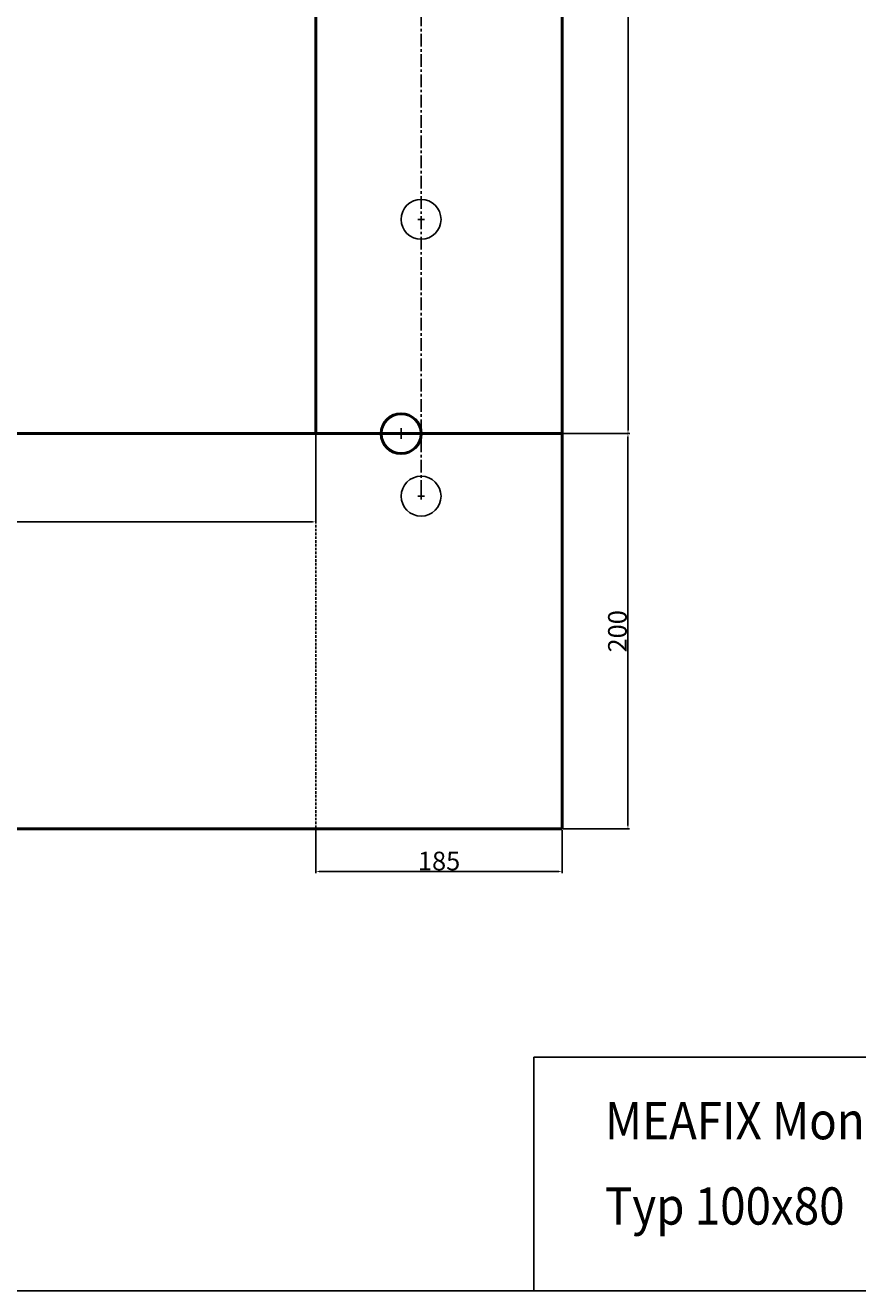
# Model space of a CAD drawing. Units: millimetres. Extents: x 1973 to 4284, y 1080 to 3001.
# Drawn here: x 3129 to 3754, y 1080 to 2030 of the extents above; entities that cross this region are included whole.
import ezdxf

# ---------------------------------------------------------------- set-up
doc = ezdxf.new("R2010")
doc.units = ezdxf.units.MM
doc.linetypes.add('CENTER', pattern=[50.8, 31.75, -6.35, 6.35, -6.35])
doc.linetypes.add('HIDDEN', pattern=[9.525, 6.35, -3.175])
for name, color, linetype, lineweight in [('Bemassung', 1, 'Continuous', 25), ('Mittellinie', 2, 'CENTER', 25), ('Sichtbare Kanten(DIN)', 7, 'Continuous', 50), ('VEKA_PVC_SASH', 7, 'Continuous', 50), ('Verdeckte Kante', 3, 'HIDDEN', 25)]:
    doc.layers.add(name, color=color, linetype=linetype, lineweight=lineweight)
doc.layers.add('PAPER', color=5, linetype='Continuous')
doc.layers.add('VEKA_HATCH', color=6, linetype='Continuous')
doc.styles.add('ARIAL', font='txt')
doc.styles.get("Standard").update_dxf_attribs({"font": 'ISOCP.SHX'})
doc.dimstyles.new('ISO-25', dxfattribs={"dimtxt": 2.5, "dimasz": 2.5, "dimexe": 1.25, "dimexo": 0.625, "dimtad": 1, "dimtxsty": 'STANDARD', "dimcen": 2.5, "dimadec": 0, "dimazin": 0, "dimtfac": 1, "dimtmove": 0, "dimatfit": 3, "dimfxl": 1, "dimarcsym": 0})

# ---------------------------------------------------------------- blocks, each defined once
blk = doc.blocks.new('*D50')
at = {"layer": 'Bemassung', "color": 0, "lineweight": -2}
for p, q in [((3532.69, 1723.63), (3582.73, 1723.63)), ((3581.48, 1429.13), (3581.48, 1721.13)), ((3532.69, 1426.63), (3582.73, 1426.63))]:
    blk.add_line(p, q, dxfattribs=at)
at = {"layer": 'Bemassung', "color": 0}
for points in [[(3581.06, 1721.13), (3581.9, 1721.13), (3581.48, 1723.63)], [(3581.06, 1429.13), (3581.9, 1429.13), (3581.48, 1426.63)]]:
    blk.add_solid(points, dxfattribs=at)
at = {"layer": 'Defpoints', "color": 0}
for p in [(3532.07, 1723.63), (3581.48, 1723.63), (3532.07, 1426.63)]:
    blk.add_point(p, dxfattribs=at)
at = {"layer": 'Bemassung', "color": 0, "insert": (3573.56, 1575.13), "char_height": 2.5, "attachment_point": 5, "rotation": 90}
blk.add_mtext('{\\fVerdana|b0|i0|c0|p34;\\H5.6x;200}', dxfattribs=at)
blk = doc.blocks.new('*D51')
at = {"layer": 'Bemassung', "color": 0, "lineweight": -2}
for p, q in [((3532.69, 2493.63), (3582.77, 2493.63)), ((3581.52, 1726.13), (3581.52, 2491.13)), ((3532.69, 1723.63), (3582.77, 1723.63))]:
    blk.add_line(p, q, dxfattribs=at)
at = {"layer": 'Bemassung', "color": 0}
for points in [[(3581.11, 2491.13), (3581.94, 2491.13), (3581.52, 2493.63)], [(3581.11, 1726.13), (3581.94, 1726.13), (3581.52, 1723.63)]]:
    blk.add_solid(points, dxfattribs=at)
at = {"layer": 'Defpoints', "color": 0}
for p in [(3532.07, 2493.63), (3581.52, 2493.63), (3532.07, 1723.63)]:
    blk.add_point(p, dxfattribs=at)
at = {"layer": 'Bemassung', "color": 0, "insert": (3573.61, 2108.63), "char_height": 2.5, "attachment_point": 5, "rotation": 90}
blk.add_mtext('{\\fVerdana|b0|i0|c0|p34;\\H5.6x;770}', dxfattribs=at)
blk = doc.blocks.new('*D52')
at = {"layer": 'Bemassung', "color": 0, "lineweight": -2}
for p, q in [((2387.07, 1723), (2387.07, 1656.11)), ((3347.07, 1723), (3347.07, 1656.11)), ((2389.57, 1657.36), (3344.57, 1657.36))]:
    blk.add_line(p, q, dxfattribs=at)
at = {"layer": 'Bemassung', "color": 0}
for points in [[(2389.57, 1657.77), (2389.57, 1656.94), (2387.07, 1657.36)], [(3344.57, 1657.77), (3344.57, 1656.94), (3347.07, 1657.36)]]:
    blk.add_solid(points, dxfattribs=at)
at = {"layer": 'Defpoints', "color": 0}
for p in [(2387.07, 1723.63), (3347.07, 1723.63), (3347.07, 1657.36)]:
    blk.add_point(p, dxfattribs=at)
at = {"layer": 'Bemassung', "color": 0, "insert": (2867.07, 1665.27), "char_height": 2.5, "attachment_point": 5}
blk.add_mtext('{\\fVerdana|b0|i0|c0|p34;\\H5.6x;960}', dxfattribs=at)
blk = doc.blocks.new('*D54')
at = {"layer": 'Bemassung', "color": 0, "lineweight": -2}
for p, q in [((3347.07, 1426), (3347.07, 1393.36)), ((3532.07, 1426), (3532.07, 1393.36)), ((3349.57, 1394.61), (3529.57, 1394.61))]:
    blk.add_line(p, q, dxfattribs=at)
at = {"layer": 'Bemassung', "color": 0}
for points in [[(3349.57, 1395.03), (3349.57, 1394.19), (3347.07, 1394.61)], [(3529.57, 1395.03), (3529.57, 1394.19), (3532.07, 1394.61)]]:
    blk.add_solid(points, dxfattribs=at)
at = {"layer": 'Defpoints', "color": 0}
for p in [(3347.07, 1426.63), (3532.07, 1426.63), (3532.07, 1394.61)]:
    blk.add_point(p, dxfattribs=at)
at = {"layer": 'Bemassung', "color": 0, "insert": (3439.57, 1402.55), "char_height": 2.5, "attachment_point": 5}
blk.add_mtext('{\\fVerdana|b0|i0|c0|p34;\\H5.6x;185}', dxfattribs=at)

msp = doc.modelspace()

# ---------------------------------------------------------------- linework, layer by layer
for p, q in [((4146.341, 1255.11), (3510.863, 1255.11)), ((3510.863, 1255.11), (3510.863, 1079.736))]:
    msp.add_line(p, q)
msp.add_lwpolyline([(1973.244, 3000.798), (4284.166, 3000.798), (4284.166, 1079.736), (1973.244, 1079.736)], close=True)
at = {"layer": 'Bemassung'}
for p, q in [((3407.068, 1723.631), (3415.068, 1723.631)), ((3411.068, 1719.631), (3411.068, 1727.631))]:
    msp.add_line(p, q, dxfattribs=at)
at = {"layer": 'Mittellinie', "lineweight": 25, "ltscale": 0.3}
msp.add_line((3426.069, 1679.13), (3426.069, 2764.909), dxfattribs=at)
at = {"layer": 'PAPER', "lineweight": 25, "ltscale": 0.3}
for p, q in [((3423.569, 1676.63), (3428.569, 1676.63)), ((3426.069, 1674.13), (3426.069, 1679.13))]:
    msp.add_line(p, q, dxfattribs=at)
msp.add_circle((3426.069, 1676.63), 15, dxfattribs=at)
at = {"layer": 'Sichtbare Kanten(DIN)'}
for p, q in [((3532.069, 2891.63), (3532.069, 1426.63)), ((3347.069, 2493.63), (3347.069, 1723.63)), ((3532.069, 1723.63), (2202.069, 1723.63)), ((3532.069, 1426.63), (2202.069, 1426.63))]:
    msp.add_line(p, q, dxfattribs=at)
at = {"layer": 'VEKA_HATCH'}
for p, q in [((3423.569, 1884.63), (3428.569, 1884.63)), ((3426.069, 1882.13), (3426.069, 1887.13))]:
    msp.add_line(p, q, dxfattribs=at)
msp.add_circle((3426.069, 1884.63), 15, dxfattribs=at)
at = {"layer": 'VEKA_PVC_SASH', "color": 7, "linetype": 'Continuous'}
msp.add_circle((3411.068, 1723.631), 15, dxfattribs=at)
at = {"layer": 'Verdeckte Kante', "lineweight": 25, "ltscale": 0.3}
msp.add_line((3347.069, 1723.63), (3347.069, 1426.63), dxfattribs=at)

# ---------------------------------------------------------------- texts
at = {"style": 'ARIAL', "width": 0.9}
for s, p in [('MEAFIX Montagedämmplatte', (3564.163, 1193.484)), ('Typ 100x80', (3564.163, 1129.38))]:
    msp.add_text(s, height=28, dxfattribs=at).set_placement(p)

# ---------------------------------------------------------------- dimensions: what is measured, and where the dimension line sits
at = {"layer": 'Bemassung'}
dim = msp.add_linear_dim(base=(3581.525, 2493.63), p1=(3532.069, 1723.63), p2=(3532.069, 2493.63), angle=90, text='{\\fVerdana|b0|i0|c0|p34;\\H5.6x;770}', dimstyle='ISO-25', override={"dimtol": 1, "dimtp": 2, "dimtm": 2}, dxfattribs=at)
dim.commit()
dim.dimension.update_dxf_attribs({"geometry": '*D51', "text_midpoint": (3573.613, 2108.63)})
dim = msp.add_linear_dim(base=(3347.069, 1657.355), p1=(2387.069, 1723.63), p2=(3347.069, 1723.63), text='{\\fVerdana|b0|i0|c0|p34;\\H5.6x;960}', dimstyle='ISO-25', override={"dimtol": 1, "dimtp": 2, "dimtm": 2}, dxfattribs=at)
dim.commit()
dim.dimension.update_dxf_attribs({"geometry": '*D52', "text_midpoint": (2867.069, 1665.267)})
dim = msp.add_linear_dim(base=(3581.48, 1723.63), p1=(3532.069, 1426.63), p2=(3532.069, 1723.63), angle=90, text='{\\fVerdana|b0|i0|c0|p34;\\H5.6x;200}', dimstyle='ISO-25', dxfattribs=at)
dim.commit()
dim.dimension.update_dxf_attribs({"geometry": '*D50', "text_midpoint": (3573.563, 1575.13)})
dim = msp.add_linear_dim(base=(3532.069, 1394.609), p1=(3347.069, 1426.63), p2=(3532.069, 1426.63), text='{\\fVerdana|b0|i0|c0|p34;\\H5.6x;<>}', dimstyle='ISO-25', dxfattribs=at)
dim.commit()
dim.dimension.update_dxf_attribs({"geometry": '*D54', "text_midpoint": (3439.569, 1394.609), "dimtype": 160})

doc.saveas('drawing.dxf')
